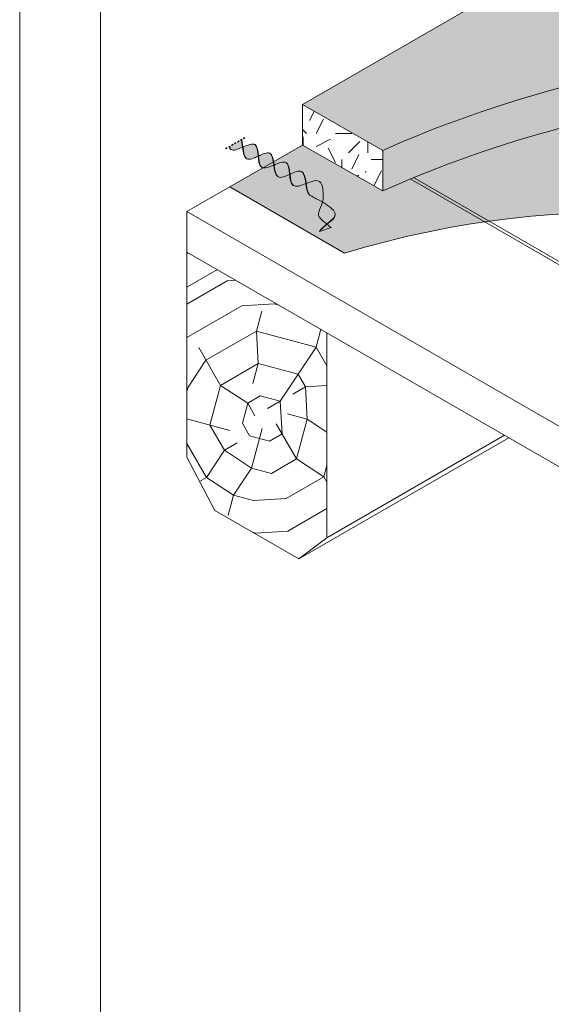
# Model space of a CAD drawing. Units: millimetres. Extents: x 0 to 4379, y 0 to 1872.
# Drawn here: x 3959 to 3992, y 1620 to 1681 of the extents above; entities that cross this region are included whole.
import ezdxf

# ---------------------------------------------------------------- set-up
doc = ezdxf.new("R2010")
doc.units = ezdxf.units.MM
doc.linetypes.add('ACAD_ISO10W100', pattern=[18, 12, -3, 0, -3])
for name, color, linetype, lineweight, true_color in [('02 PROYECCIÓN', 7, 'Continuous', 5, 0x6e6e6e), ('04 PLANITOP HPC FLOOR T', 150, 'Continuous', 5, 0x007fff), ('05 MAPEI STEEL DRY 304 10 250', 150, 'Continuous', 5, 0x007fff), ('14 TRAMA', 7, 'Continuous', 0, 0x9c9c9c)]:
    doc.layers.add(name, color=color, linetype=linetype, lineweight=lineweight, true_color=true_color)
doc.layers.add('02 PROYECCIÓN FINA', color=251, linetype='Continuous', lineweight=5)
doc.layers.add('10 LAYOUT', color=7, linetype='Continuous', lineweight=5)
doc.layers.add('12 NO IMP ROJO', color=10, linetype='Continuous', lineweight=13, plot=False)
doc.layers.add('HATCH', color=252, linetype='Continuous')

msp = doc.modelspace()

# ---------------------------------------------------------------- hatches: boundary and pattern name
at = {"layer": '02 PROYECCIÓN'}
h = msp.add_hatch(dxfattribs=at)
h.set_pattern_fill('LEGNO7', color=256, scale=18, angle=30, pattern_type=2)
h.set_pattern_definition([(29.99999999999999, (541.0150694110121, 37.19190461193375), (6.588457268119898, 24.5884572681199), [5.399999999999999, -12.6]), (29.99999999999999, (540.5650694110118, 37.97132747533942), (6.588457268119898, 24.5884572681199), [5.399999999999999, -12.6]), (29.99999999999999, (540.4444922744178, 39.98017320215149), (6.588457268119898, 24.5884572681199), [3.6, -14.4]), (29.99999999999999, (540.3239151378239, 41.98901892896356), (6.588457268119898, 24.5884572681199), [2.7, -15.3]), (29.99999999999999, (539.4239151378242, 43.54786465577581), (6.588457268119898, 24.5884572681199), [1.8, -16.2]), (29.99999999999999, (534.626800820794, 42.85671038258761), (6.588457268119898, 24.5884572681199), [0.9, -4.5, 0.9, -11.7]), (29.99999999999999, (536.5150694110121, 44.98613324599364), (6.588457268119898, 24.5884572681199), [0.9, -7.2, 2.7, -7.2]), (29.99999999999999, (539.1827608646363, 47.56555610939949), (6.588457268119898, 24.5884572681199), [0.9, -0.9, 0.9, -15.3]), (29.99999999999999, (537.9533380012299, 47.8949789728058), (6.588457268119898, 24.5884572681199), [0.9, -17.1]), (29.99999999999999, (536.2739151378241, 49.00382469961733), (6.588457268119898, 24.5884572681199), [2.7, -15.3]), (29.99999999999999, (535.373915137824, 50.56267042642958), (6.588457268119898, 24.5884572681199), [3.6, -14.4]), (29.99999999999999, (533.6944922744178, 51.67151615324156), (6.588457268119898, 24.5884572681199), [4.5, -5.399999999999999, 0.9, -7.2]), (120, (532.8591093671703, 38.71844179236996), (-24.58845726811989, 6.5884572681199), [0.8999999999999987, -1.799999999999997, 4.499999999999989, -10.79999999999998]), (120, (532.7385322305763, 40.72728751918157), (-24.58845726811989, 6.5884572681199), [0.8999999999999987, -0.8999999999999987, 2.699999999999994, -13.49999999999998]), (120, (529.9179550939821, 47.41267042642949), (-24.58845726811989, 6.5884572681199), [1.799999999999997, -16.19999999999996]), (120, (534.2973779573881, 41.62728751918166), (-24.58845726811989, 6.5884572681199), [3.599999999999995, -5.399999999999989, 0.8999999999999987, -8.099999999999978]), (120, (530.126800820794, 50.6509390166475), (-24.58845726811989, 6.5884572681199), [0.8999999999999987, -17.09999999999996]), (120, (535.4062236842001, 43.30671038258788), (-24.58845726811989, 6.5884572681199), [2.699999999999994, -15.29999999999998]), (120, (536.5150694110121, 44.98613324599364), (-24.58845726811989, 6.5884572681199), [1.799999999999997, -16.19999999999996]), (120, (538.0739151378239, 45.88613324599373), (-24.58845726811989, 6.5884572681199), [0.8999999999999987, -2.699999999999994, 2.699999999999994, -11.69999999999998]), (120, (538.4033380012302, 47.11555610939968), (-24.58845726811989, 6.5884572681199), [0.8999999999999987, -17.09999999999996]), (120, (540.982760864636, 44.44786465577545), (-24.58845726811989, 6.5884572681199), [2.519999999999995, -15.47999999999998]), (120, (543.5621837280419, 41.78017320215167), (-24.58845726811989, 6.5884572681199), [1.799999999999997, -16.19999999999996]), (120, (541.5210294548542, 48.9155561093994), (-24.58845726811989, 6.5884572681199), [0.8999999999999987, -17.09999999999996]), (120, (543.5298751816663, 49.03613324599337), (-24.58845726811989, 6.5884572681199), [2.699999999999994, -15.29999999999998]), (120, (545.0887209084781, 49.93613324599391), (-24.58845726811989, 6.5884572681199), [2.699999999999994, -15.29999999999998]), (74.99999999999999, (546.3504523182601, 42.35075033874546), (-9.00000000017122, 15.58845726841647), [1.27278, -1.27278, 1.27278, -21.637504116]), (74.99999999999999, (540.982760864636, 44.44786465577545), (-9.00000000017122, 15.58845726841647), [2.54556, -22.910284116]), (74.99999999999999, (530.2473779573879, 48.64209328983543), (-9.00000000017122, 15.58845726841647), [2.54556, -22.910284116]), (74.99999999999999, (535.615069411012, 46.54497897280544), (-9.00000000017122, 15.58845726841647), [2.54556, -22.910284116]), (74.99999999999999, (538.1944922744178, 43.87728751918166), (-9.00000000017122, 15.58845726841647), [2.54556, -22.910284116]), (74.99999999999999, (544.6710294548539, 43.45959606555789), (-9.00000000017122, 15.58845726841647), [2.54556, -22.910284116]), (74.99999999999999, (542.6621837280418, 43.33901892896392), (-9.00000000017122, 15.58845726841647), [3.818376, -21.637468116]), (74.99999999999999, (533.9356465476062, 47.65382469961787), (-9.00000000017122, 15.58845726841647), [1.27278, -24.183064116]), (74.99999999999999, (532.2562236842, 48.76267042642939), (-9.00000000017122, 15.58845726841647), [1.27278, -24.183064116]), (74.99999999999999, (538.4916065914481, 52.36267042642976), (-9.00000000017122, 15.58845726841647), [1.27278, -24.183064116]), (74.99999999999999, (536.7562236842, 40.96844179236996), (-9.00000000017122, 15.58845726841647), [1.27278, -24.183064116]), (74.99999999999999, (542.1798751816659, 51.37440183621129), (-9.00000000017122, 15.58845726841647), [1.27278, -24.183064116]), (74.99999999999999, (537.623915137824, 46.6655561093994), (-9.00000000017122, 15.58845726841647), [1.27278, -24.183064116]), (74.99999999999999, (538.2827608646362, 49.12440183621129), (-9.00000000017122, 15.58845726841647), [1.27278, -24.183064116]), (165, (539.3033380012303, 45.55671038258788), (-15.58845726841647, -9.00000000017122), [1.27278, -1.27278, 3.818376, -19.091908116]), (165, (541.6416065914482, 46.90671038258733), (-15.58845726841647, -9.00000000017122), [1.27278, -24.183064116]), (165, (544.7916065914478, 41.45075033874582), (-15.58845726841647, -9.00000000017122), [1.27278, -24.183064116]), (165, (539.4239151378242, 43.54786465577581), (-15.58845726841647, -9.00000000017122), [1.27278, -24.183064116]), (165, (539.962183728042, 48.01555610939977), (-15.58845726841647, -9.00000000017122), [1.27278, -24.183064116]), (165, (538.3150694110118, 41.86844179236959), (-15.58845726841647, -9.00000000017122), [1.27278, -24.183064116]), (165, (544.5504523182599, 45.46844179236996), (-15.58845726841647, -9.00000000017122), [1.27278, -24.183064116]), (165, (536.3385322305762, 34.49190461193393), (-15.58845726841647, -9.00000000017122), [1.27278, -24.183064116]), (165, (536.6679550939821, 35.72132747533942), (-15.58845726841647, -9.00000000017122), [2.54556, -22.910284116]), (165, (536.9973779573879, 36.95075033874582), (-15.58845726841647, -9.00000000017122), [2.54556, -22.910284116]), (165, (538.5562236842002, 37.85075033874546), (-15.58845726841647, -9.00000000017122), [2.54556, -22.910284116]), (165, (538.4356465476062, 39.85959606555753), (-15.58845726841647, -9.00000000017122), [2.54556, -22.910284116]), (165, (541.0710294548539, 49.69497897280553), (-15.58845726841647, -9.00000000017122), [2.54556, -22.910284116]), (165, (548.688720908478, 43.70075033874582), (-15.58845726841647, -9.00000000017122), [2.54556, -22.910284116]), (165, (542.2681437718838, 56.62151615324183), (-15.58845726841647, -9.00000000017122), [2.54556, -22.910284116]), (165, (543.1681437718839, 55.06267042642958), (-15.58845726841647, -9.00000000017122), [2.54556, -22.910284116]), (165, (542.059298045072, 53.38324756302336), (-15.58845726841647, -9.00000000017122), [2.54556, -22.910284116]), (165, (531.147377957388, 47.08324756302363), (-15.58845726841647, -9.00000000017122), [3.818376, -21.637468116]), (165, (542.1798751816659, 51.37440183621129), (-15.58845726841647, -9.00000000017122), [3.818376, -21.637468116]), (56.56505119999999, (530.9062236842001, 51.10093901664732), (15.58845726452078, 9.000000006237233), [2.012399999999995, -38.23682358599991]), (56.56505119999999, (535.4062236842001, 43.30671038258788), (15.58845726452078, 9.000000006237233), [2.012399999999995, -38.23682358599991]), (56.56505119999999, (534.2650694110121, 48.88324756302336), (15.58845726452078, 9.000000006237233), [2.012399999999995, -38.23682358599991]), (56.56505119999999, (545.2416065914481, 40.67132747533969), (15.58845726452078, 9.000000006237233), [2.012399999999995, -38.23682358599991]), (56.56505119999999, (543.5621837280419, 41.78017320215167), (15.58845726452078, 9.000000006237233), [2.012399999999995, -38.23682358599991]), (56.56505119999999, (537.0856465476063, 42.19786465577545), (15.58845726452078, 9.000000006237233), [2.012399999999995, -38.23682358599991]), (56.56505119999999, (532.5856465476063, 49.99209328983579), (15.58845726452078, 9.000000006237233), [2.012399999999995, -38.23682358599991]), (56.56505119999999, (539.962183728042, 48.01555610939977), (15.58845726452078, 9.000000006237233), [4.024799999999989, -36.22442358599992]), (93.43494881999985, (538.612183728042, 50.35382469961769), (-8.999999999205853, 15.58845726858035), [2.0124, -38.23682358599999]), (93.43494881999985, (543.6504523182602, 47.0272875191813), (-8.999999999205853, 15.58845726858035), [2.0124, -38.23682358599999]), (93.43494881999985, (534.0562236842002, 45.6449789728058), (-8.999999999205853, 15.58845726858035), [2.0124, -38.23682358599999]), (93.43494881999985, (530.4885322305763, 44.62440183621129), (-8.999999999205853, 15.58845726858035), [2.0124, -38.23682358599999]), (93.43494881999985, (541.6416065914482, 46.90671038258733), (-8.999999999205853, 15.58845726858035), [2.0124, -38.23682358599999]), (93.43494881999985, (540.0827608646359, 46.0067103825877), (-8.999999999205853, 15.58845726858035), [2.0124, -38.23682358599999]), (93.43494881999985, (532.4973779573879, 44.74497897280571), (-8.999999999205853, 15.58845726858035), [4.024799999999999, -36.22442358599999]), (93.43494881999985, (547.3387209084781, 46.03901892896374), (-8.999999999205853, 15.58845726858035), [4.024799999999999, -36.22442358599999]), (93.43494881999985, (545.329875181666, 45.91844179236978), (-8.999999999205853, 15.58845726858035), [4.024799999999999, -36.22442358599999]), (146.5650512, (534.2091093671702, 36.38017320215158), (-9.000000006237237, 15.58845726452078), [2.0124, -38.23682358599999]), (146.5650512, (529.2591093671699, 44.9538246996176), (-9.000000006237237, 15.58845726452078), [2.0124, -38.23682358599999]), (146.5650512, (538.6768008207941, 35.84190461193339), (-9.000000006237237, 15.58845726452078), [2.0124, -38.23682358599999]), (146.5650512, (529.017955093982, 48.97151615324128), (-9.000000006237237, 15.58845726452078), [2.0124, -38.23682358599999]), (146.5650512, (535.9768008207939, 40.51844179236969), (-9.000000006237237, 15.58845726452078), [2.0124, -38.23682358599999]), (146.5650512, (538.1944922744178, 43.87728751918166), (-9.000000006237237, 15.58845726452078), [2.0124, -38.23682358599999]), (146.5650512, (537.9533380012299, 47.8949789728058), (-9.000000006237237, 15.58845726452078), [2.0124, -38.23682358599999]), (146.5650512, (534.538532230576, 37.60959606555753), (-8.99999644078178, 15.58846266464748), [2.0124, -38.23682358599999]), (146.5650512, (537.0856465476063, 42.19786465577545), (-9.000000006237237, 15.58845726452078), [2.0124, -38.23682358599999]), (146.5650512, (542.6621837280418, 43.33901892896392), (-9.000000006237237, 15.58845726452078), [2.0124, -38.23682358599999]), (146.5650512, (543.3210294548539, 45.79786465577581), (-9.000000006237237, 15.58845726452078), [2.0124, -38.23682358599999]), (146.5650512, (543.7387209084782, 52.27440183621184), (-9.000000006237237, 15.58845726452078), [2.0124, -38.23682358599999]), (146.5650512, (529.3473779573878, 50.20093901664768), (-9.000000006237237, 15.58845726452078), [2.0124, -38.23682358599999]), (146.5650512, (527.4591093671702, 48.07151615324165), (-9.000000006237237, 15.58845726452078), [4.0248, -36.224423586]), (146.5650512, (536.0973779573878, 38.50959606555762), (-9.000000006237237, 15.58845726452078), [4.0248, -36.224423586]), (183.43494882, (535.1091093671703, 34.82132747533979), (-15.58845726858035, -8.999999999205848), [2.012399999999995, -38.23682358599991]), (183.43494882, (548.809298045072, 41.69190461193375), (-15.58845726858035, -8.999999999205848), [2.012399999999995, -38.23682358599991]), (183.43494882, (543.5298751816663, 49.03613324599337), (-15.58845726858035, -8.999999999205848), [2.012399999999995, -38.23682358599991]), (183.43494882, (540.4444922744178, 39.98017320215149), (-15.58845726858035, -8.999999999205848), [2.012399999999995, -38.23682358599991]), (183.43494882, (540.5650694110118, 37.97132747533942), (-15.58845726858035, -8.999999999205848), [2.012399999999995, -38.23682358599991]), (183.43494882, (540.3239151378239, 41.98901892896356), (-15.58845726858035, -8.999999999205848), [2.012399999999995, -38.23682358599991]), (183.43494882, (539.6004523182601, 54.04209328983552), (-15.58845726858035, -8.999999999205848), [2.012399999999995, -38.23682358599991]), (183.43494882, (540.709298045072, 55.72151615324128), (-15.58845726858035, -8.999999999205848), [4.024799999999989, -36.22442358599992])])
h.paths.add_polyline_path([(3969.781555327306, 1666.678250083751), (3978.441809365152, 1661.678250083751), (3978.441809365152, 1648.987651160509), (3976.709758557583, 1647.67825008375), (3971.513606134876, 1650.678250083751), (3969.781555327308, 1653.987651160508)])
at = {"layer": '14 TRAMA', "true_color": 0xffffff}
h = msp.add_hatch(color=7, dxfattribs=at)
edge = h.paths.add_edge_path()
edge.add_spline(control_points=[(3973.227252252395, 1673.167774979556), (3973.206775094723, 1673.329970791191), (3973.187925180981, 1673.492898687152), (3973.154790183263, 1673.625473465703)], knot_values=[8.099152476032396, 8.099152476032396, 8.099152476032396, 8.099152476032396, 8.485879344370074, 8.485879344370074, 8.485879344370074, 8.485879344370074], degree=3, periodic=0)
edge.add_line((3973.154790183261, 1673.625473465709), (3972.41225741479, 1673.1970433852))
edge.add_spline(control_points=[(3972.41225741479, 1673.197043385199), (3972.432894343828, 1673.11957405153), (3972.463783207787, 1673.058926044845), (3972.512073758368, 1673.024323091649)], knot_values=[8.887107473440823, 8.887107473440823, 8.887107473440823, 8.887107473440823, 9.149095426075377, 9.149095426075377, 9.149095426075377, 9.149095426075377], degree=3, periodic=0)
edge.add_spline(control_points=[(3972.512073758368, 1673.024323091649), (3972.513566634648, 1673.023253360047), (3972.653517588981, 1672.926383073241), (3972.938238212824, 1673.045813955037), (3973.227252252397, 1673.167774979557)], knot_values=[8.136204758006802, 8.136204758006802, 8.136204758006802, 8.136204758006802, 8.144303974007006, 8.887107473440821, 8.887107473440821, 8.887107473440821, 8.887107473440821], degree=3, periodic=0)
edge = h.paths.add_edge_path()
edge.add_spline(control_points=[(3974.189418531846, 1672.609547692744), (3974.162801322173, 1672.916858186285), (3974.139906181338, 1673.231227721456), (3973.986017035235, 1673.335409185365)], knot_values=[6.603024704521142, 6.603024704521142, 6.603024704521142, 6.603024704521142, 7.347870433811263, 7.347870433811263, 7.347870433811263, 7.347870433811263], degree=3, periodic=0)
edge.add_spline(control_points=[(3973.986017035232, 1673.335409185366), (3973.82143014813, 1673.415440077085), (3973.533221333814, 1673.296832248323), (3973.248890445523, 1673.176905060383)], knot_values=[7.387626844336707, 7.387626844336707, 7.387626844336707, 7.387626844336707, 8.117677095651615, 8.117677095651615, 8.117677095651615, 8.117677095651615], degree=3, periodic=0)
edge.add_spline(control_points=[(3973.24889044553, 1673.176905060335), (3973.287370051133, 1672.870330055295), (3973.328940166947, 1672.561050744155), (3973.481057766811, 1672.458987493638)], knot_values=[7.386698531194423, 7.386698531194423, 7.386698531194423, 7.386698531194423, 8.117677095612997, 8.117677095612997, 8.117677095612997, 8.117677095612997], degree=3, periodic=0)
edge.add_spline(control_points=[(3973.481057766811, 1672.458987493638), (3973.486316484633, 1672.455459158751), (3973.644577684075, 1672.359146309148), (3973.920529270828, 1672.483741122782), (3974.189418531846, 1672.609547692743)], knot_values=[6.644835560804142, 6.644835560804142, 6.644835560804142, 6.644835560804142, 6.670105549337555, 7.386698531194423, 7.386698531194423, 7.386698531194423, 7.386698531194423], degree=3, periodic=0)
edge = h.paths.add_edge_path()
edge.add_spline(control_points=[(3975.152975788776, 1672.057038735965), (3975.109371631449, 1672.371705994514), (3975.068673726329, 1672.690750741647), (3974.912508420907, 1672.795318320819)], knot_values=[5.105751307914101, 5.105751307914101, 5.105751307914101, 5.105751307914101, 5.865048105330827, 5.865048105330827, 5.865048105330827, 5.865048105330827], degree=3, periodic=0)
edge.add_spline(control_points=[(3974.912508420904, 1672.79531832082), (3974.911982142366, 1672.795576035778), (3974.752072291768, 1672.873036247141), (3974.48246852479, 1672.746792681325), (3974.212952947652, 1672.620566261335)], knot_values=[5.903413173772217, 5.903413173772217, 5.903413173772217, 5.903413173772217, 5.905789831111792, 6.623931995050379, 6.623931995050379, 6.623931995050379, 6.623931995050379], degree=3, periodic=0)
edge.add_spline(control_points=[(3974.212952947652, 1672.620566261335), (3974.238516775135, 1672.324056149958), (3974.264076931532, 1672.027842979712), (3974.41080958895, 1671.928022437438), (3974.411105539194, 1671.927822234306)], knot_values=[5.904340867469227, 5.904340867469227, 5.904340867469227, 5.904340867469227, 6.622483031407893, 6.623931995050458, 6.623931995050458, 6.623931995050458, 6.623931995050458], degree=3, periodic=0)
edge.add_spline(control_points=[(3974.411105539194, 1671.927822234306), (3974.566697229398, 1671.822568245937), (3974.857833427335, 1671.936998909781), (3975.152975788774, 1672.057038735965)], knot_values=[5.14256855452406, 5.14256855452406, 5.14256855452406, 5.14256855452406, 5.904340867469227, 5.904340867469227, 5.904340867469227, 5.904340867469227], degree=3, periodic=0)
edge = h.paths.add_edge_path()
edge.add_spline(control_points=[(3976.136105075114, 1671.486218401762), (3976.104095820455, 1671.796600256755), (3976.076324459117, 1672.113533647123), (3975.919533296664, 1672.219595110453)], knot_values=[3.579001926545932, 3.579001926545932, 3.579001926545932, 3.579001926545932, 4.338704927018269, 4.338704927018269, 4.338704927018269, 4.338704927018269], degree=3, periodic=0)
edge.add_spline(control_points=[(3975.919533296662, 1672.219595110455), (3975.752162783315, 1672.301031035903), (3975.462876197033, 1672.183181955425), (3975.174379382067, 1672.065748677714)], knot_values=[4.37983318398983, 4.37983318398983, 4.37983318398983, 4.37983318398983, 5.124158532798524, 5.124158532798524, 5.124158532798524, 5.124158532798524], degree=3, periodic=0)
edge.add_spline(control_points=[(3975.174379382067, 1672.065748677713), (3975.217144465208, 1671.756548655989), (3975.259944852639, 1671.44645299316), (3975.4150011826, 1671.342940369814)], knot_values=[4.378252482080529, 4.378252482080529, 4.378252482080529, 4.378252482080529, 5.124158532797479, 5.124158532797479, 5.124158532797479, 5.124158532797479], degree=3, periodic=0)
edge.add_spline(control_points=[(3975.4150011826, 1671.342940369814), (3975.420198699651, 1671.339470607405), (3975.581316524277, 1671.241484729661), (3975.861834591416, 1671.363262585334), (3976.136105075114, 1671.486218401769)], knot_values=[3.621550629128493, 3.621550629128493, 3.621550629128493, 3.621550629128493, 3.646553538838705, 4.378252482080528, 4.378252482080528, 4.378252482080528, 4.378252482080528], degree=3, periodic=0)
edge = h.paths.add_edge_path()
edge.add_spline(control_points=[(3977.139067816898, 1670.911291988838), (3977.091487877241, 1671.2299016355), (3977.042953352397, 1671.553240663897), (3976.878099292656, 1671.662118453337)], knot_values=[2.037163889260729, 2.037163889260729, 2.037163889260729, 2.037163889260729, 2.824776239843512, 2.824776239843512, 2.824776239843512, 2.824776239843512], degree=3, periodic=0)
edge.add_spline(control_points=[(3976.87809929265, 1671.662118453341), (3976.874459413265, 1671.663930636679), (3976.706987293931, 1671.741785870805), (3976.430528766125, 1671.618309193183), (3976.160031808824, 1671.496950818483)], knot_values=[2.862604907498316, 2.862604907498316, 2.862604907498316, 2.862604907498316, 2.878866483150833, 3.600277817349408, 3.600277817349408, 3.600277817349408, 3.600277817349408], degree=3, periodic=0)
edge.add_spline(control_points=[(3976.160031808825, 1671.496950818484), (3976.190301528705, 1671.202026755245), (3976.255254757177, 1670.57945244619), (3976.832165174358, 1670.790725443944), (3977.1390678169, 1670.911291988838)], knot_values=[2.075247477363342, 2.075247477363342, 2.075247477363342, 2.075247477363342, 2.796658811563088, 3.600277817350579, 3.600277817350579, 3.600277817350579, 3.600277817350579], degree=3, periodic=0)
edge = h.paths.add_edge_path()
edge.add_spline(control_points=[(3978.206019734856, 1670.324310126838), (3978.192717057813, 1670.402782472917), (3978.216729185337, 1671.345233355519), (3977.431805275158, 1671.026555851833), (3977.16027362361, 1670.919633514691)], knot_values=[0, 0, 0, 0, 1.345878408774738, 2.056741010504153, 2.056741010504153, 2.056741010504153, 2.056741010504153], degree=3, periodic=0)
edge.add_spline(control_points=[(3977.16027362361, 1670.919633514691), (3977.203253474806, 1670.632394027054), (3977.247876446775, 1670.311540324753), (3977.393904606243, 1670.189969136208), (3977.410066086352, 1670.179377301451)], knot_values=[1.263781410815523, 1.263781410815523, 1.263781410815523, 1.263781410815523, 1.973620380621616, 2.055717378580831, 2.055717378580831, 2.055717378580831, 2.055717378580831], degree=3, periodic=0)
edge.add_spline(control_points=[(3977.410066086355, 1670.179377301451), (3977.666462656663, 1670.04492400421), (3977.942103547553, 1669.900379065134), (3978.156140861161, 1669.780447157234), (3978.171149481262, 1669.771885863103)], knot_values=[0.6547773493625391, 0.6547773493625391, 0.6547773493625391, 0.6547773493625391, 1.487407128685673, 1.549901702536504, 1.549901702536504, 1.549901702536504, 1.549901702536504], degree=3, periodic=0)
edge.add_spline(control_points=[(3978.171149481262, 1669.771885863103), (3978.178186953018, 1669.800806945794), (3978.215659757879, 1669.980085913275), (3978.210413998548, 1670.167400546874), (3978.206019734856, 1670.324310126838)], knot_values=[0.504476335513828, 0.504476335513828, 0.504476335513828, 0.504476335513828, 0.594657593562605, 1.06005073151897, 1.06005073151897, 1.06005073151897, 1.06005073151897], degree=3, periodic=0)
edge = h.paths.add_edge_path()
edge.add_spline(control_points=[(3978.952265515171, 1668.997553380608), (3978.954353312011, 1669.033190482297), (3978.948830928258, 1669.068463858638), (3978.936748849011, 1669.103498602862)], knot_values=[1.11249232058161, 1.11249232058161, 1.11249232058161, 1.11249232058161, 1.264045277400959, 1.264045277400959, 1.264045277400959, 1.264045277400959], degree=3, periodic=0)
edge.add_spline(control_points=[(3978.936748849011, 1669.103498602862), (3978.881905979809, 1669.262528009617), (3978.691905453531, 1669.416640578709), (3978.464995641677, 1669.577535863275)], knot_values=[0.4245644549959851, 0.4245644549959851, 0.4245644549959851, 0.4245644549959851, 1.11249232058161, 1.11249232058161, 1.11249232058161, 1.11249232058161], degree=3, periodic=0)
edge.add_spline(control_points=[(3978.464995641677, 1669.577535863275), (3978.330209057065, 1669.677014045487), (3978.249783657199, 1669.727030952766), (3978.171149481262, 1669.771885863103)], knot_values=[0.327351557926342, 0.327351557926342, 0.327351557926342, 0.327351557926342, 0.654777349362539, 0.654777349362539, 0.654777349362539, 0.654777349362539], degree=3, periodic=0)
edge.add_spline(control_points=[(3978.171149481262, 1669.771885863103), (3978.131781678682, 1669.610100563908), (3978.062533392037, 1669.453935996542), (3977.993285105392, 1669.297771429175)], knot_values=[0, 0, 0, 0, 0.504476335513828, 0.504476335513828, 0.504476335513828, 0.504476335513828], degree=3, periodic=0)
edge.add_spline(control_points=[(3977.993285105501, 1669.297771429304), (3977.93586631191, 1669.142299343433), (3977.839445358425, 1668.87948882209), (3978.208532258474, 1668.592127709135), (3978.435864497765, 1668.411309190604)], knot_values=[1.912349862912962, 1.912349862912962, 1.912349862912962, 1.912349862912962, 2.345878408774738, 3.055807752058052, 3.055807752058052, 3.055807752058052, 3.055807752058052], weights=[1, 1, 1, 1, 1], degree=3, periodic=0)
edge.add_spline(control_points=[(3978.435864497765, 1668.411309190604), (3978.663196737053, 1668.592127709136), (3978.918762910605, 1668.791104643987), (3978.951138180167, 1668.978310630842), (3978.952265515171, 1668.997553380608)], knot_values=[1.264045277400959, 1.264045277400959, 1.264045277400959, 1.264045277400959, 1.973974620684462, 2.055807752058242, 2.055807752058242, 2.055807752058242, 2.055807752058242], degree=3, periodic=0)
edge = h.paths.add_edge_path()
edge.add_spline(control_points=[(3978.697700838738, 1668.19222738346), (3978.623739413492, 1668.260587804753), (3978.539181894817, 1668.329009675608), (3978.453694871783, 1668.39711666917)], knot_values=[3.074375670114, 3.074375670114, 3.074375670114, 3.074375670114, 3.341598288276733, 3.341598288276733, 3.341598288276733, 3.341598288276733], weights=[1, 1, 1, 1], degree=3, periodic=0)
edge.add_spline(control_points=[(3978.453694871782, 1668.397116669169), (3978.266528333806, 1668.248334455864), (3978.077382620269, 1668.097795174788), (3977.987454175164, 1667.949438472013)], knot_values=[2.037247609726129, 2.037247609726129, 2.037247609726129, 2.037247609726129, 2.62181853752813, 2.62181853752813, 2.62181853752813, 2.62181853752813], degree=3, periodic=0)
edge.add_line((3977.987454175171, 1667.949438472024), (3978.697700838738, 1668.19222738346))
h.paths.add_polyline_path([(3968.770778248228, 1828.256715057882), (4130.475082055398, 1828.256715057882), (4130.475082055398, 1841.558672764374), (3968.770778248228, 1841.558672764374)], flags=9)
h.paths.add_polyline_path([(4164.640184527749, 1614.281865303132), (4175.884659289004, 1614.281865303132), (4175.884659289004, 1616.754716599175), (4164.640184527749, 1616.754716599175)], flags=9)
h.paths.add_polyline_path([(4164.588494508969, 1736.364799982812), (4175.832969270225, 1736.364799982812), (4175.832969270225, 1738.837651278856), (4164.588494508969, 1738.837651278856)], flags=9)
h.paths.add_polyline_path([(4266.248454991908, 1638.194274839322), (4270.07928718836, 1638.194274839322), (4270.07928718836, 1644.376403079432), (4266.248454991908, 1644.376403079432)], flags=9)
h.paths.add_polyline_path([(4265.70002388686, 1644.935175468877), (4269.530856083313, 1644.935175468877), (4269.530856083313, 1651.117303708986), (4265.70002388686, 1651.117303708986)], flags=9)
h.paths.add_polyline_path([(4212.214981716247, 1689.816185408485), (4216.0458139127, 1689.816185408485), (4216.0458139127, 1695.998313648593), (4212.214981716247, 1695.998313648593)], flags=9)
h.paths.add_polyline_path([(4176.83240827563, 1689.814139023764), (4180.663240472082, 1689.814139023764), (4180.663240472082, 1695.996267263873), (4176.83240827563, 1695.996267263873)], flags=9)
h.paths.add_polyline_path([(4161.187829778949, 1689.756840251595), (4165.018661975402, 1689.756840251595), (4165.018661975402, 1695.938968491704), (4161.187829778949, 1695.938968491704)], flags=9)
h.paths.add_polyline_path([(4221.39897021766, 1689.756840251595), (4225.229802414113, 1689.756840251595), (4225.229802414113, 1695.938968491704), (4221.39897021766, 1695.938968491704)], flags=9)
h.paths.add_polyline_path([(4281.839932664969, 1685.640717197426), (4370.090273729089, 1685.640717197426), (4370.090273729089, 1698.411385683101), (4281.839932664969, 1698.411385683101)], flags=9)
h.paths.add_polyline_path([(4281.877995420767, 1699.24748668785), (4364.981269636319, 1699.24748668785), (4364.981269636319, 1705.956763631915), (4281.877995420767, 1705.956763631915)], flags=9)
h.paths.add_polyline_path([(4278.348495192571, 1706.083054184973), (4301.919163678247, 1706.083054184973), (4301.919163678247, 1709.807679014441), (4278.348495192571, 1709.807679014441)], flags=9)
h.paths.add_polyline_path([(4278.452612196721, 1710.67485483054), (4371.879488049381, 1710.67485483054), (4371.879488049381, 1717.391498759599), (4278.452612196721, 1717.391498759599)], flags=9)
h.paths.add_polyline_path([(4179.34450909616, 1585.973604168652), (4273.768383584563, 1585.973604168652), (4273.768383584563, 1592.713576883522), (4179.34450909616, 1592.713576883522)], flags=9)
h.paths.add_polyline_path([(4137.892479422033, 1835.340754958182), (4168.3094303088, 1835.340754958182), (4168.3094303088, 1841.007705844949), (4137.892479422033, 1841.007705844949)], flags=9)
h.paths.add_polyline_path([(4137.886851864052, 1828.904574668138), (4176.853939176467, 1828.904574668138), (4176.853939176467, 1834.571525554904), (4137.886851864052, 1834.571525554904)], flags=9)
h.paths.add_polyline_path([(3968.626062645226, 1562.04406160816), (4370.15334777483, 1562.04406160816), (4370.15334777483, 1580.31312425027), (3968.626062645226, 1580.31312425027)], flags=9)
h.paths.add_polyline_path([(4367.923620909996, 1839.458209789364), (4369.180271660338, 1839.458209789364), (4369.180271660338, 1841.518919202734), (4367.923620909996, 1841.518919202734)], flags=9)
h.paths.add_polyline_path([(4281.795966783104, 1738.656468477309), (4373.12447974354, 1738.656468477309), (4373.12447974354, 1793.856877754253), (4281.795966783104, 1793.856877754253)], flags=9)
h.paths.add_polyline_path([(4278.3602304929, 1734.133476034192), (4318.851635677074, 1734.133476034192), (4318.851635677074, 1737.858100863661), (4278.3602304929, 1737.858100863661)], flags=9)
h.paths.add_polyline_path([(4278.357858300316, 1794.176936620132), (4313.175457208911, 1794.176936620132), (4313.175457208911, 1797.886213564198), (4278.357858300316, 1797.886213564198)], flags=9)
h.paths.add_polyline_path([(4281.839932664969, 1718.250023134615), (4372.196003606306, 1718.250023134615), (4372.196003606306, 1734.007185481136), (4281.839932664969, 1734.007185481136)], flags=9)
h.paths.add_polyline_path([(4278.377636928902, 1798.658088438204), (4347.944076219488, 1798.658088438204), (4347.944076219488, 1811.394991575994), (4278.377636928902, 1811.394991575994)], flags=9)
h.paths.add_polyline_path([(4209.933174696884, 1791.54978362846), (4213.764006893337, 1791.54978362846), (4213.764006893337, 1797.73191186857), (4209.933174696884, 1797.73191186857)], flags=9)
h.paths.add_polyline_path([(4230.241725586789, 1791.498624010453), (4234.072557783242, 1791.498624010453), (4234.072557783242, 1797.680752250561), (4230.241725586789, 1797.680752250561)], flags=9)
h.paths.add_polyline_path([(4265.563748412901, 1771.528247324237), (4269.394580609354, 1771.528247324237), (4269.394580609354, 1777.710375564347), (4265.563748412901, 1777.710375564347)], flags=9)
h.paths.add_polyline_path([(4265.70002388686, 1766.48008921458), (4269.530856083314, 1766.48008921458), (4269.530856083314, 1772.662217454689), (4265.70002388686, 1772.662217454689)], flags=9)
h.paths.add_polyline_path([(4266.142875288753, 1757.224125585808), (4269.973707485206, 1757.224125585808), (4269.973707485206, 1763.406253825917), (4266.142875288753, 1763.406253825917)], flags=9)
at = {"layer": '14 TRAMA', "true_color": 0xcdcdcd}
h = msp.add_hatch(color=254, dxfattribs=at)
h.dxf.hatch_style = 1
h.paths.add_polyline_path([(4049.10948231396, 1717.47825008375), (3976.927789397155, 1675.80413024767), (3981.903067017726, 1672.968384334961, -0.08142245495663974), (4004.452736934478, 1678.914644603415, -0.03063183323422745), (4032.636803147387, 1679.925716643743, -0.05410876844990926), (4063.269250090936, 1675.026728921362, -0.03430863366799748), (4092.492653591525, 1664.45829983661), (4116.717691774153, 1678.444632152479)])
at = {"layer": '14 TRAMA'}
h = msp.add_hatch(dxfattribs=at)
h.set_pattern_fill('GEOL1', color=256, scale=4, pattern_type=2)
h.set_pattern_definition([(0, (437.5608601135041, -18.49784018887112), (4, 4), [1, -3]), (0, (439.7608601135039, -16.09784018887058), (4, 4), [1, -3]), (90, (437.9608601135042, -17.09784018887058), (-4, 4), [1, -3]), (90, (439.5608601135041, -15.69784018887094), (-4, 4), [1, -3]), (45, (438.3608601135043, -15.69784018887094), (4.440892098500626e-16, 4.000000000076099), [1, -4.656854248]), (135, (439.7608601135039, -18.49784018887112), (-4.000000000076099, 4.440892098500626e-16), [1, -4.656854248]), (26.56505119999999, (438.5608601135041, -17.29784018887085), (4.000000000000377, 1.600257926170912e-09), [1, -7.944271907999999]), (26.56505119999999, (440.3608601135043, -15.29784018887085), (4.000000000000377, 1.600257926170912e-09), [1, -7.944271907999999]), (63.43494882, (440.3608601135043, -18.49784018887112), (2.039945989906755e-10, 4.000000000000376), [0.9999999999999986, -7.944271907999988]), (63.43494882, (438.5608601135041, -16.69784018887094), (2.039945989906755e-10, 4.000000000000376), [0.9999999999999986, -7.944271907999988]), (63.43494882, (439.9608601135042, -17.69784018887094), (2.039945989906755e-10, 4.000000000000376), [0.9999999999999986, -7.944271907999988]), (116.5650512, (437.5608601135041, -16.29784018887085), (-1.600259258438541e-09, 4.000000000000376), [0.9999999999999986, -7.944271907999988]), (153.43494882, (438.3608601135043, -17.89784018887076), (-4.000000000000376, 2.039959312583051e-10), [1, -7.944271907999999])])
edge = h.paths.add_edge_path()
edge.add_line((4055.09773795501, 1674.50436178361), (4055.699426620854, 1674.851746896804))
edge.add_arc((4055.752575110679, 1674.064920785699), 0.7886191039329564, 9.421755091380078, 93.8643422011877, ccw=False)
edge.add_arc((4025.384389373391, 1533.858787467934), 143.7499935948488, 74.7193746204012, 77.48653807477308, ccw=False)
edge.add_arc((4000.961616641069, 1454.548200822582), 226.708799781205, 66.18791015162299, 74.04778685178388, ccw=False)
edge.add_line((4092.492653591524, 1661.95829983661), (4092.492653591525, 1664.45829983661))
edge.add_arc((4000.961616641068, 1457.048200822545), 226.7087997812386, 66.18791015162651, 74.04778685181668)
edge.add_arc((4025.384389373358, 1536.358787467912), 143.7499935948787, 74.71937462043846, 87.10810990303982)
edge.add_arc((4026.788835409129, 1449.613327171741), 230.3866217274143, 88.545489061237, 95.56359361185261)
edge.add_arc((4011.314295825828, 1607.163883432543), 72.07810152202231, 95.46261044599329, 114.0821881596426)
edge.add_line((3981.903067017726, 1672.968384334961), (3981.903067017726, 1670.468384334961))
edge.add_arc((4011.314295825819, 1604.663883432584), 72.07810152198083, 95.46261044681859, 114.08218815964989, ccw=False)
edge.add_arc((4026.788835409122, 1447.113327171434), 230.3866217277216, 88.5454890613048, 95.56359361210292, ccw=False)
edge.add_arc((4025.384389373391, 1533.858787467934), 143.7499935948488, 78.0708748156452, 87.108109903161, ccw=False)
at = {"layer": '14 TRAMA', "true_color": 0xffffff, "transparency": 33554585}
h = msp.add_hatch(color=7, dxfattribs=at)
h.dxf.hatch_style = 1
h.paths.add_polyline_path([(4092.492653591525, 1661.95829983661, 0.03430863366799363), (4063.269250090939, 1672.526728921361, 0.01455296330621923), (4055.097737954491, 1674.504361783721, 0.03945282757003944), (4032.636803147384, 1677.425716643743, 0.03103344594689932), (4004.084754418109, 1676.37850153829, 0.08013161107649172), (3981.903067017726, 1670.468384334961), (3976.927789397155, 1673.30413024767), (3972.429858198443, 1670.707248459297), (3979.529750992023, 1666.608123443706, -0.1784532618756655), (4020.469988119513, 1664.232195367992, 0.03458996810837485), (4030.973168229837, 1659.438453571659, 0.1687346821907202), (4085.783016830385, 1658.084489246401)])
at = {"layer": '14 TRAMA'}
h = msp.add_hatch(dxfattribs=at)
h.set_pattern_fill('GEOL1', color=256, scale=4, pattern_type=2)
h.set_pattern_definition([(0, (326.9712735397065, -9.987755690518952), (4, 4), [1, -3]), (0, (329.1712735397064, -7.587755690518861), (4, 4), [1, -3]), (90, (327.3712735397066, -8.587755690518861), (-4, 4), [1, -3]), (90, (328.9712735397065, -7.187755690519225), (-4, 4), [1, -3]), (45, (327.7712735397067, -7.187755690519225), (4.440892098500626e-16, 4.000000000076099), [1, -4.656854248]), (135, (329.1712735397064, -9.987755690518952), (-4.000000000076099, 4.440892098500626e-16), [1, -4.656854248]), (26.56505119999999, (327.9712735397065, -8.78775569051868), (4.000000000000377, 1.600257926170912e-09), [1, -7.944271907999999]), (26.56505119999999, (329.7712735397067, -6.787755690518679), (4.000000000000377, 1.600257926170912e-09), [1, -7.944271907999999]), (63.43494882, (329.7712735397067, -9.987755690518952), (2.039945989906755e-10, 4.000000000000376), [0.9999999999999986, -7.944271907999988]), (63.43494882, (327.9712735397065, -8.187755690519225), (2.039945989906755e-10, 4.000000000000376), [0.9999999999999986, -7.944271907999988]), (63.43494882, (329.3712735397066, -9.187755690519225), (2.039945989906755e-10, 4.000000000000376), [0.9999999999999986, -7.944271907999988]), (116.5650512, (326.9712735397065, -7.787755690518679), (-1.600259258438541e-09, 4.000000000000376), [0.9999999999999986, -7.944271907999988]), (153.43494882, (327.7712735397067, -9.387755690519043), (-4.000000000000376, 2.039959312583051e-10), [1, -7.944271907999999])])
h.paths.add_polyline_path([(3980.739224491199, 1671.572111271816), (3980.666739859674, 1671.531604997216), (3980.357379292228, 1671.352995590323), (3980.413752158017, 1671.433885701321), (3980.483430273996, 1671.503704821442), (3980.564296218649, 1671.560331244249), (3980.653892587824, 1671.602044171115), (3980.749496671854, 1671.62757600392), (3980.848203194938, 1671.636150865601), (3980.947012602433, 1671.627508177976), (3981.042922213187, 1671.601910580362), (3981.133017466859, 1671.560135948325), (3981.177091849974, 1671.529498960653), (3981.136325462637, 1671.556537619094), (3981.060387809845, 1671.58916342064), (3980.980270573516, 1671.607356552442), (3980.898392953853, 1671.610567659203), (3980.817227307157, 1671.598699779139)])
h.paths.add_polyline_path([(3981.903067017726, 1670.468384334962), (3981.903067017726, 1672.968384334962), (3976.927789397155, 1675.80413024767), (3976.927789397155, 1673.30413024767)])

# ---------------------------------------------------------------- linework, layer by layer
at = {"layer": '02 PROYECCIÓN'}
for p, q in [((3969.781555327307, 1666.678250083751), (3969.781555327306, 1669.178250083751)), ((4047.723841667906, 1621.678250083751), (3969.781555327306, 1666.678250083751)), ((3976.709758557583, 1647.67825008375), (3989.700139614351, 1655.17825008375)), ((3978.441809365152, 1648.987651160509), (3989.432190421919, 1655.33295062213))]:
    msp.add_line(p, q, dxfattribs=at)
for points in [[(3994.934543868101, 1674.856165378799), (4065.217554824351, 1634.278250083751), (4056.557300786507, 1629.278250083751), (3983.800883586743, 1671.284187139306)], [(3983.599293426445, 1671.20057527262), (4056.38409570575, 1629.178250083751), (4047.723841667906, 1624.178250083751), (3969.781555327306, 1669.178250083751), (3972.429858198443, 1670.707248459297)], [(3969.781555327307, 1666.678250083751), (3969.781555327308, 1653.987651160509), (3971.513606134877, 1650.678250083751), (3976.709758557583, 1647.67825008375), (3978.441809365152, 1648.987651160509), (3978.441809365152, 1661.678250083751)]]:
    msp.add_lwpolyline(points, dxfattribs=at)
at = {"layer": '02 PROYECCIÓN FINA'}
msp.add_lwpolyline([(3976.927789397155, 1673.30413024767), (3972.429858198443, 1670.707248459297), (3979.529750992023, 1666.608123443706, -0.5948849548743255), (3979.529750992023, 1666.608123443706), (3979.529750992023, 1666.608123443706, -0.1784532618756658), (4020.469988119513, 1664.232195367992, 0.0345899681083746), (4030.973168229837, 1659.438453571659, -0.5483484499957896), (4030.973168229839, 1659.438453571653, 0.1687346821907136), (4085.783016830385, 1658.084489246401), (4116.717691774153, 1675.944632152479)], format="xyb", dxfattribs=at)
at = {"layer": '04 PLANITOP HPC FLOOR T'}
for p, q in [((3976.927789397155, 1673.30413024767), (3976.927789397155, 1675.80413024767)), ((3981.903067017726, 1672.968384334961), (3981.903067017726, 1670.468384334961))]:
    msp.add_line(p, q, dxfattribs=at)
for points in [[(3976.927789397155, 1675.80413024767), (4049.10948231396, 1717.47825008375), (4116.717691774153, 1678.444632152479), (4092.492653591525, 1664.45829983661, 0.03430863366799482), (4063.269250090938, 1675.026728921362, 0.05410876844991666), (4032.636803147385, 1679.925716643743, 0.03063183323423006), (4004.452736934474, 1678.914644603415, 0.08142245495662509), (3981.903067017726, 1672.968384334961), (3976.927789397155, 1675.80413024767)], [(4116.717691774153, 1675.944632152479), (4092.492653591525, 1661.95829983661, 0.03430863366799482), (4063.269250090938, 1672.526728921362, 0.01455296330529689), (4055.097737955011, 1674.504361783611), (4055.097737955011, 1674.504361783611, 0.03945282757096446), (4032.636803147385, 1677.425716643743, 0.03063183323423006), (4004.452736934474, 1676.414644603415, 0.08142245495663662), (3981.903067017726, 1670.468384334961), (3976.927789397155, 1673.30413024767), (3976.927789397155, 1673.30413024767)]]:
    msp.add_lwpolyline(points, format="xyb", dxfattribs=at)
at = {"layer": '05 MAPEI STEEL DRY 304 10 250'}
for p, q in [((3977.987454175157, 1667.949438472018), (3977.975033115193, 1667.956148508917)), ((3978.697700838738, 1668.19222738346), (3977.987454175157, 1667.949438472018))]:
    msp.add_line(p, q, dxfattribs=at)
for points, knots in [([(3973.481057766812, 1672.458987493637), (3973.478225863469, 1672.460372852403), (3973.226374870309, 1672.590725363533), (3973.251145457451, 1673.240303176763), (3973.154721426553, 1673.625748439172)], [7.348791270058658, 7.348791270058658, 7.348791270058658, 7.348791270058658, 7.361428542661011, 8.486146756898005, 8.486146756898005, 8.486146756898005, 8.486146756898005]), ([(3974.189418531846, 1672.609547692743), (3973.920529270828, 1672.483741122782), (3973.226562328241, 1672.17040832808), (3973.276903523023, 1673.254159654785), (3973.172859824514, 1673.636220648129)], [6.644835560804143, 6.644835560804143, 6.644835560804143, 6.644835560804143, 7.361428542661011, 8.510483022514151, 8.510483022514151, 8.510483022514151, 8.510483022514151]), ([(3975.152975788774, 1672.057038735965), (3974.857272038395, 1671.936770582575), (3974.009284336847, 1671.603492588969), (3974.417053921034, 1673.660347376272), (3973.54342472238, 1673.301135909123), (3973.248890445523, 1673.176905060383)], [5.14256855452406, 5.14256855452406, 5.14256855452406, 5.14256855452406, 5.905789831111792, 7.361428542661011, 8.117677095651615, 8.117677095651615, 8.117677095651615, 8.117677095651615]), ([(3974.411105539194, 1671.927822234305), (3974.401827824311, 1671.932344652109), (3974.085300656608, 1672.115527044345), (3974.283958667757, 1673.133705581039), (3973.986017035235, 1673.335409185365)], [5.864104334412868, 5.864104334412868, 5.864104334412868, 5.864104334412868, 5.905789831111792, 7.347870433811263, 7.347870433811263, 7.347870433811263, 7.347870433811263]), ([(3972.512073758368, 1673.024323091649), (3972.503519144063, 1673.028226524653), (3972.448224744035, 1673.058849232272), (3972.412759402851, 1673.119098647024), (3972.391645598525, 1673.185186404448)], [8.83806377792379, 8.83806377792379, 8.83806377792379, 8.83806377792379, 8.879008257440617, 9.11596850505212, 9.11596850505212, 9.11596850505212, 9.11596850505212]), ([(3973.227252252397, 1673.167774979557), (3972.938238212824, 1673.045813955037), (3972.554163299063, 1672.88470723573), (3972.433522256083, 1673.117198528305), (3972.412247428662, 1673.19708087662)], [8.136204758006802, 8.136204758006802, 8.136204758006802, 8.136204758006802, 8.879008257440617, 9.149137687772575, 9.149137687772575, 9.149137687772575, 9.149137687772575]), ([(3976.136105075114, 1671.486218401769), (3975.861834591416, 1671.363262585334), (3975.015040886175, 1670.995654457011), (3975.332112582216, 1673.14464355962), (3974.48246852479, 1672.746792681325), (3974.212952947652, 1672.620566261335)], [3.621550629128493, 3.621550629128493, 3.621550629128493, 3.621550629128493, 4.353249572370316, 5.905789831111792, 6.623931995050379, 6.623931995050379, 6.623931995050379, 6.623931995050379]), ([(3975.415001182714, 1671.342940369757), (3975.412101076202, 1671.344367981003), (3975.075368938345, 1671.519586553517), (3975.223441484815, 1672.587118953556), (3974.912508420907, 1672.795318320819)], [4.340273688148359, 4.340273688148359, 4.340273688148359, 4.340273688148359, 4.353249572370316, 5.865048105330827, 5.865048105330827, 5.865048105330827, 5.865048105330827]), ([(3978.206019734856, 1670.324310126838), (3978.192717057813, 1670.402782472917), (3978.22632737081, 1671.721952093244), (3975.880581211685, 1669.980477907356), (3976.34591140858, 1672.542918121936), (3975.473179873101, 1672.187376089953), (3975.174379382067, 1672.065748677714)], [0, 0, 0, 0, 1.345878408774738, 2.878866483150833, 4.353249572370316, 5.124158532798524, 5.124158532798524, 5.124158532798524, 5.124158532798524]), ([(3976.375343048685, 1670.793237499234), (3976.36281318559, 1670.7994168541), (3976.03902486743, 1670.99586809539), (3976.220821782384, 1672.015788357701), (3975.919533296664, 1672.219595110453)], [2.823194769466277, 2.823194769466277, 2.823194769466277, 2.823194769466277, 2.878866483150833, 4.338704927018269, 4.338704927018269, 4.338704927018269, 4.338704927018269]), ([(3977.453083629499, 1670.156798233161), (3977.420204054485, 1670.170241358126), (3977.090780866773, 1670.391758206348), (3977.275412634379, 1671.995665803796), (3976.430528766125, 1671.618309193183), (3976.160031808824, 1671.496950818483)], [1.194568466921148, 1.194568466921148, 1.194568466921148, 1.194568466921148, 1.345878408774738, 2.878866483150833, 3.600277817349408, 3.600277817349408, 3.600277817349408, 3.600277817349408]), ([(3977.410066086356, 1670.179377301449), (3977.384481936318, 1670.192274108524), (3977.078750585054, 1670.417562734812), (3977.187645367213, 1671.457678887941), (3976.878099292656, 1671.662118453337)], [1.223418667955102, 1.223418667955102, 1.223418667955102, 1.223418667955102, 1.345878408774738, 2.824776239843512, 2.824776239843512, 2.824776239843512, 2.824776239843512]), ([(3978.464995641677, 1669.577535863275), (3978.304482830279, 1669.696001085505), (3978.042929691464, 1669.847506253767), (3977.666462656663, 1670.04492400421), (3977.410066086355, 1670.179377301451)], [0.327351557926342, 0.327351557926342, 0.327351557926342, 0.327351557926342, 0.7172719232133701, 1.549901702536504, 1.549901702536504, 1.549901702536504, 1.549901702536504]), ([(3977.993285105501, 1669.297771429304), (3977.93586631191, 1669.142299343433), (3977.81534635464, 1668.813803185102), (3978.422107171037, 1668.44695069588), (3978.697700838738, 1668.19222738346)], [1.912349862912962, 1.912349862912962, 1.912349862912962, 1.912349862912962, 2.345878408774738, 3.341598288276733, 3.341598288276733, 3.341598288276733, 3.341598288276733]), ([(3978.464995641677, 1669.577535863275), (3978.768886770919, 1669.362055319189), (3979.343101666967, 1668.870884227554), (3978.153599565525, 1668.286695810008), (3977.975033115193, 1667.956148508917)], [0.4245644549959851, 0.4245644549959851, 0.4245644549959851, 0.4245644549959851, 1.345878408774738, 2.650287483272526, 2.650287483272526, 2.650287483272526, 2.650287483272526]), ([(3978.952255739241, 1668.997727353774), (3978.953872999529, 1668.969122094904), (3978.916919115622, 1668.639548237142), (3978.183740556112, 1668.273255927581), (3977.987454175164, 1667.949438472013)], [1.223418667955102, 1.223418667955102, 1.223418667955102, 1.223418667955102, 1.345878408774738, 2.62181853752813, 2.62181853752813, 2.62181853752813, 2.62181853752813])]:
    msp.add_open_spline(points, degree=3, knots=knots, dxfattribs=at)
msp.add_spline([(3977.993285105392, 1669.297771429175), (3978.189226631357, 1669.859220066171), (3978.206019734856, 1670.324310126838)], degree=3, dxfattribs=at)
msp.add_open_spline([(3978.936748849012, 1669.101877414698), (3978.936748849012, 1669.102417810756), (3978.936748849012, 1669.102958206815), (3978.936748849011, 1669.103498602873)], degree=3, dxfattribs=at)
at = {"layer": '10 LAYOUT'}
msp.add_lwpolyline([(4374.445810257774, 1579.67057493287), (4374.445810257774, 1866.67057493287), (3964.445810257774, 1866.67057493287), (3964.445810257774, 1579.67057493287)], close=True, dxfattribs=at)
at = {"layer": '12 NO IMP ROJO', "color": 10}
msp.add_lwpolyline([(4379.445810257774, 1574.67057493287), (4379.445810257774, 1871.67057493287), (3959.445810257774, 1871.67057493287), (3959.445810257774, 1574.67057493287)], close=True, dxfattribs=at)
at = {"layer": 'HATCH', "linetype": 'ACAD_ISO10W100', "ltscale": 0.01}
msp.add_line((3973.374136662385, 1673.752033038163), (3972.175204832283, 1673.06026766119), dxfattribs=at)

doc.saveas('drawing.dxf')
